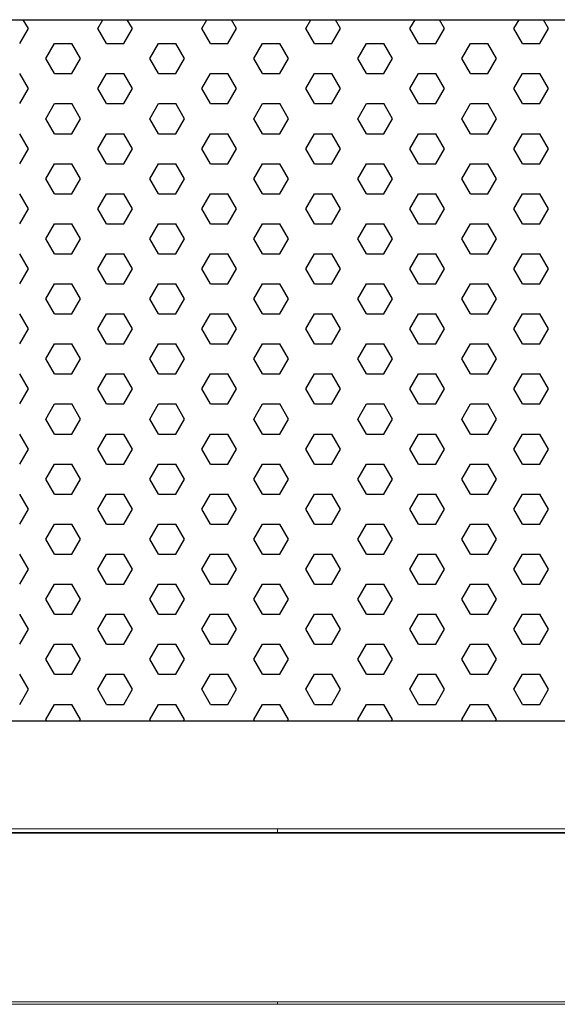
# Model space of a CAD drawing. Units: millimetres. Extents: x 482 to 21998, y 152 to 12871.
# Drawn here: x 2270 to 2369, y 979 to 1159 of the extents above; entities that cross this region are included whole.
import ezdxf

# ---------------------------------------------------------------- set-up
doc = ezdxf.new("R2010")
doc.units = ezdxf.units.MM

msp = doc.modelspace()

# ---------------------------------------------------------------- linework, layer by layer
for p, q in [((2271.713, 1157.595), (2270.774, 1159.22)), ((2284.413, 1157.595), (2285.351, 1159.22)), ((2290.763, 1157.595), (2289.824, 1159.22)), ((2303.463, 1157.595), (2304.401, 1159.22)), ((2309.813, 1157.595), (2308.874, 1159.22)), ((2322.513, 1157.595), (2323.451, 1159.22)), ((2328.863, 1157.595), (2327.924, 1159.22)), ((2341.563, 1157.595), (2342.501, 1159.22)), ((2347.913, 1157.595), (2346.974, 1159.22)), ((2360.613, 1157.595), (2361.551, 1159.22)), ((2366.963, 1157.595), (2366.024, 1159.22)), ((2270.125, 1154.845), (2271.713, 1157.595)), ((2286, 1154.845), (2284.413, 1157.595)), ((2289.175, 1154.845), (2290.763, 1157.595)), ((2305.05, 1154.845), (2303.463, 1157.595)), ((2308.225, 1154.845), (2309.813, 1157.595)), ((2324.1, 1154.845), (2322.513, 1157.595)), ((2327.275, 1154.845), (2328.863, 1157.595)), ((2343.15, 1154.845), (2341.563, 1157.595)), ((2346.325, 1154.845), (2347.913, 1157.595)), ((2362.2, 1154.845), (2360.613, 1157.595)), ((2365.375, 1154.845), (2366.963, 1157.595)), ((2274.888, 1152.095), (2276.475, 1154.845)), ((2276.475, 1154.845), (2279.65, 1154.845)), ((2281.238, 1152.095), (2279.65, 1154.845)), ((2286, 1154.845), (2289.175, 1154.845)), ((2293.938, 1152.095), (2295.525, 1154.845)), ((2295.525, 1154.845), (2298.7, 1154.845)), ((2300.288, 1152.095), (2298.7, 1154.845)), ((2305.05, 1154.845), (2308.225, 1154.845)), ((2312.988, 1152.095), (2314.575, 1154.845)), ((2314.575, 1154.845), (2317.75, 1154.845)), ((2319.338, 1152.095), (2317.75, 1154.845)), ((2324.1, 1154.845), (2327.275, 1154.845)), ((2332.038, 1152.095), (2333.625, 1154.845)), ((2333.625, 1154.845), (2336.8, 1154.845)), ((2338.388, 1152.095), (2336.8, 1154.845)), ((2343.15, 1154.845), (2346.325, 1154.845)), ((2351.088, 1152.095), (2352.675, 1154.845)), ((2352.675, 1154.845), (2355.85, 1154.845)), ((2357.438, 1152.095), (2355.85, 1154.845)), ((2362.2, 1154.845), (2365.375, 1154.845)), ((2276.475, 1149.346), (2274.888, 1152.095)), ((2279.65, 1149.346), (2281.238, 1152.095)), ((2295.525, 1149.346), (2293.938, 1152.095)), ((2298.7, 1149.346), (2300.288, 1152.095)), ((2314.575, 1149.346), (2312.988, 1152.095)), ((2317.75, 1149.346), (2319.338, 1152.095)), ((2333.625, 1149.346), (2332.038, 1152.095)), ((2336.8, 1149.346), (2338.388, 1152.095)), ((2352.675, 1149.346), (2351.088, 1152.095)), ((2355.85, 1149.346), (2357.438, 1152.095)), ((2271.713, 1146.596), (2270.125, 1149.346)), ((2276.475, 1149.346), (2279.65, 1149.346)), ((2284.413, 1146.596), (2286, 1149.346)), ((2286, 1149.346), (2289.175, 1149.346)), ((2290.763, 1146.596), (2289.175, 1149.346)), ((2295.525, 1149.346), (2298.7, 1149.346)), ((2303.463, 1146.596), (2305.05, 1149.346)), ((2305.05, 1149.346), (2308.225, 1149.346)), ((2309.813, 1146.596), (2308.225, 1149.346)), ((2314.575, 1149.346), (2317.75, 1149.346)), ((2322.513, 1146.596), (2324.1, 1149.346)), ((2324.1, 1149.346), (2327.275, 1149.346)), ((2328.863, 1146.596), (2327.275, 1149.346)), ((2333.625, 1149.346), (2336.8, 1149.346)), ((2341.563, 1146.596), (2343.15, 1149.346)), ((2343.15, 1149.346), (2346.325, 1149.346)), ((2347.913, 1146.596), (2346.325, 1149.346)), ((2352.675, 1149.346), (2355.85, 1149.346)), ((2360.613, 1146.596), (2362.2, 1149.346)), ((2362.2, 1149.346), (2365.375, 1149.346)), ((2366.963, 1146.596), (2365.375, 1149.346)), ((2270.125, 1143.846), (2271.713, 1146.596)), ((2286, 1143.846), (2284.413, 1146.596)), ((2289.175, 1143.846), (2290.763, 1146.596)), ((2305.05, 1143.846), (2303.463, 1146.596)), ((2308.225, 1143.846), (2309.813, 1146.596)), ((2324.1, 1143.846), (2322.513, 1146.596)), ((2327.275, 1143.846), (2328.863, 1146.596)), ((2343.15, 1143.846), (2341.563, 1146.596)), ((2346.325, 1143.846), (2347.913, 1146.596)), ((2362.2, 1143.846), (2360.613, 1146.596)), ((2365.375, 1143.846), (2366.963, 1146.596)), ((2274.888, 1141.097), (2276.475, 1143.846)), ((2276.475, 1143.846), (2279.65, 1143.846)), ((2281.238, 1141.097), (2279.65, 1143.846)), ((2286, 1143.846), (2289.175, 1143.846)), ((2293.938, 1141.097), (2295.525, 1143.846)), ((2295.525, 1143.846), (2298.7, 1143.846)), ((2300.288, 1141.097), (2298.7, 1143.846)), ((2305.05, 1143.846), (2308.225, 1143.846)), ((2312.988, 1141.097), (2314.575, 1143.846)), ((2314.575, 1143.846), (2317.75, 1143.846)), ((2319.338, 1141.097), (2317.75, 1143.846)), ((2324.1, 1143.846), (2327.275, 1143.846)), ((2332.038, 1141.097), (2333.625, 1143.846)), ((2333.625, 1143.846), (2336.8, 1143.846)), ((2338.388, 1141.097), (2336.8, 1143.846)), ((2343.15, 1143.846), (2346.325, 1143.846)), ((2351.088, 1141.097), (2352.675, 1143.846)), ((2352.675, 1143.846), (2355.85, 1143.846)), ((2357.438, 1141.097), (2355.85, 1143.846)), ((2362.2, 1143.846), (2365.375, 1143.846)), ((2276.475, 1138.347), (2274.888, 1141.097)), ((2279.65, 1138.347), (2281.238, 1141.097)), ((2295.525, 1138.347), (2293.938, 1141.097)), ((2298.7, 1138.347), (2300.288, 1141.097)), ((2314.575, 1138.347), (2312.988, 1141.097)), ((2317.75, 1138.347), (2319.338, 1141.097)), ((2333.625, 1138.347), (2332.038, 1141.097)), ((2336.8, 1138.347), (2338.388, 1141.097)), ((2352.675, 1138.347), (2351.088, 1141.097)), ((2355.85, 1138.347), (2357.438, 1141.097)), ((2271.713, 1135.597), (2270.125, 1138.347)), ((2276.475, 1138.347), (2279.65, 1138.347)), ((2284.413, 1135.597), (2286, 1138.347)), ((2286, 1138.347), (2289.175, 1138.347)), ((2290.763, 1135.597), (2289.175, 1138.347)), ((2295.525, 1138.347), (2298.7, 1138.347)), ((2303.463, 1135.597), (2305.05, 1138.347)), ((2305.05, 1138.347), (2308.225, 1138.347)), ((2309.813, 1135.597), (2308.225, 1138.347)), ((2314.575, 1138.347), (2317.75, 1138.347)), ((2322.513, 1135.597), (2324.1, 1138.347)), ((2324.1, 1138.347), (2327.275, 1138.347)), ((2328.863, 1135.597), (2327.275, 1138.347)), ((2333.625, 1138.347), (2336.8, 1138.347)), ((2341.563, 1135.597), (2343.15, 1138.347)), ((2343.15, 1138.347), (2346.325, 1138.347)), ((2347.913, 1135.597), (2346.325, 1138.347)), ((2352.675, 1138.347), (2355.85, 1138.347)), ((2360.613, 1135.597), (2362.2, 1138.347)), ((2362.2, 1138.347), (2365.375, 1138.347)), ((2366.963, 1135.597), (2365.375, 1138.347)), ((2270.125, 1132.848), (2271.713, 1135.597)), ((2286, 1132.848), (2284.413, 1135.597)), ((2289.175, 1132.848), (2290.763, 1135.597)), ((2305.05, 1132.848), (2303.463, 1135.597)), ((2308.225, 1132.848), (2309.813, 1135.597)), ((2324.1, 1132.848), (2322.513, 1135.597)), ((2327.275, 1132.848), (2328.863, 1135.597)), ((2343.15, 1132.848), (2341.563, 1135.597)), ((2346.325, 1132.848), (2347.913, 1135.597)), ((2362.2, 1132.848), (2360.613, 1135.597)), ((2365.375, 1132.848), (2366.963, 1135.597)), ((2274.888, 1130.098), (2276.475, 1132.848)), ((2276.475, 1132.848), (2279.65, 1132.848)), ((2281.238, 1130.098), (2279.65, 1132.848)), ((2286, 1132.848), (2289.175, 1132.848)), ((2293.938, 1130.098), (2295.525, 1132.848)), ((2295.525, 1132.848), (2298.7, 1132.848)), ((2300.288, 1130.098), (2298.7, 1132.848)), ((2305.05, 1132.848), (2308.225, 1132.848)), ((2312.988, 1130.098), (2314.575, 1132.848)), ((2314.575, 1132.848), (2317.75, 1132.848)), ((2319.338, 1130.098), (2317.75, 1132.848)), ((2324.1, 1132.848), (2327.275, 1132.848)), ((2332.038, 1130.098), (2333.625, 1132.848)), ((2333.625, 1132.848), (2336.8, 1132.848)), ((2338.388, 1130.098), (2336.8, 1132.848)), ((2343.15, 1132.848), (2346.325, 1132.848)), ((2351.088, 1130.098), (2352.675, 1132.848)), ((2352.675, 1132.848), (2355.85, 1132.848)), ((2357.438, 1130.098), (2355.85, 1132.848)), ((2362.2, 1132.848), (2365.375, 1132.848)), ((2276.475, 1127.349), (2274.888, 1130.098)), ((2279.65, 1127.349), (2281.238, 1130.098)), ((2295.525, 1127.349), (2293.938, 1130.098)), ((2298.7, 1127.349), (2300.288, 1130.098)), ((2314.575, 1127.349), (2312.988, 1130.098)), ((2317.75, 1127.349), (2319.338, 1130.098)), ((2333.625, 1127.349), (2332.038, 1130.098)), ((2336.8, 1127.349), (2338.388, 1130.098)), ((2352.675, 1127.349), (2351.088, 1130.098)), ((2355.85, 1127.349), (2357.438, 1130.098)), ((2271.713, 1124.599), (2270.125, 1127.349)), ((2276.475, 1127.349), (2279.65, 1127.349)), ((2284.413, 1124.599), (2286, 1127.349)), ((2286, 1127.349), (2289.175, 1127.349)), ((2290.763, 1124.599), (2289.175, 1127.349)), ((2295.525, 1127.349), (2298.7, 1127.349)), ((2303.463, 1124.599), (2305.05, 1127.349)), ((2305.05, 1127.349), (2308.225, 1127.349)), ((2309.813, 1124.599), (2308.225, 1127.349)), ((2314.575, 1127.349), (2317.75, 1127.349)), ((2322.513, 1124.599), (2324.1, 1127.349)), ((2324.1, 1127.349), (2327.275, 1127.349)), ((2328.863, 1124.599), (2327.275, 1127.349)), ((2333.625, 1127.349), (2336.8, 1127.349)), ((2341.563, 1124.599), (2343.15, 1127.349)), ((2343.15, 1127.349), (2346.325, 1127.349)), ((2347.913, 1124.599), (2346.325, 1127.349)), ((2352.675, 1127.349), (2355.85, 1127.349)), ((2360.613, 1124.599), (2362.2, 1127.349)), ((2362.2, 1127.349), (2365.375, 1127.349)), ((2366.963, 1124.599), (2365.375, 1127.349)), ((2270.125, 1121.849), (2271.713, 1124.599)), ((2286, 1121.849), (2284.413, 1124.599)), ((2289.175, 1121.849), (2290.763, 1124.599)), ((2305.05, 1121.849), (2303.463, 1124.599)), ((2308.225, 1121.849), (2309.813, 1124.599)), ((2324.1, 1121.849), (2322.513, 1124.599)), ((2327.275, 1121.849), (2328.863, 1124.599)), ((2343.15, 1121.849), (2341.563, 1124.599)), ((2346.325, 1121.849), (2347.913, 1124.599)), ((2362.2, 1121.849), (2360.613, 1124.599)), ((2365.375, 1121.849), (2366.963, 1124.599)), ((2274.888, 1119.1), (2276.475, 1121.849)), ((2276.475, 1121.849), (2279.65, 1121.849)), ((2281.238, 1119.1), (2279.65, 1121.849)), ((2286, 1121.849), (2289.175, 1121.849)), ((2293.938, 1119.1), (2295.525, 1121.849)), ((2295.525, 1121.849), (2298.7, 1121.849)), ((2300.288, 1119.1), (2298.7, 1121.849)), ((2305.05, 1121.849), (2308.225, 1121.849)), ((2312.988, 1119.1), (2314.575, 1121.849)), ((2314.575, 1121.849), (2317.75, 1121.849)), ((2319.338, 1119.1), (2317.75, 1121.849)), ((2324.1, 1121.849), (2327.275, 1121.849)), ((2332.038, 1119.1), (2333.625, 1121.849)), ((2333.625, 1121.849), (2336.8, 1121.849)), ((2338.388, 1119.1), (2336.8, 1121.849)), ((2343.15, 1121.849), (2346.325, 1121.849)), ((2351.088, 1119.1), (2352.675, 1121.849)), ((2352.675, 1121.849), (2355.85, 1121.849)), ((2357.438, 1119.1), (2355.85, 1121.849)), ((2362.2, 1121.849), (2365.375, 1121.849)), ((2276.475, 1116.35), (2274.888, 1119.1)), ((2279.65, 1116.35), (2281.238, 1119.1)), ((2295.525, 1116.35), (2293.938, 1119.1)), ((2298.7, 1116.35), (2300.288, 1119.1)), ((2314.575, 1116.35), (2312.988, 1119.1)), ((2317.75, 1116.35), (2319.338, 1119.1)), ((2333.625, 1116.35), (2332.038, 1119.1)), ((2336.8, 1116.35), (2338.388, 1119.1)), ((2352.675, 1116.35), (2351.088, 1119.1)), ((2355.85, 1116.35), (2357.438, 1119.1)), ((2271.713, 1113.6), (2270.125, 1116.35)), ((2276.475, 1116.35), (2279.65, 1116.35)), ((2284.413, 1113.6), (2286, 1116.35)), ((2286, 1116.35), (2289.175, 1116.35)), ((2290.763, 1113.6), (2289.175, 1116.35)), ((2295.525, 1116.35), (2298.7, 1116.35)), ((2303.463, 1113.6), (2305.05, 1116.35)), ((2305.05, 1116.35), (2308.225, 1116.35)), ((2309.813, 1113.6), (2308.225, 1116.35)), ((2314.575, 1116.35), (2317.75, 1116.35)), ((2322.513, 1113.6), (2324.1, 1116.35)), ((2324.1, 1116.35), (2327.275, 1116.35)), ((2328.863, 1113.6), (2327.275, 1116.35)), ((2333.625, 1116.35), (2336.8, 1116.35)), ((2341.563, 1113.6), (2343.15, 1116.35)), ((2343.15, 1116.35), (2346.325, 1116.35)), ((2347.913, 1113.6), (2346.325, 1116.35)), ((2352.675, 1116.35), (2355.85, 1116.35)), ((2360.613, 1113.6), (2362.2, 1116.35)), ((2362.2, 1116.35), (2365.375, 1116.35)), ((2366.963, 1113.6), (2365.375, 1116.35)), ((2270.125, 1110.851), (2271.713, 1113.6)), ((2286, 1110.851), (2284.413, 1113.6)), ((2289.175, 1110.851), (2290.763, 1113.6)), ((2305.05, 1110.851), (2303.463, 1113.6)), ((2308.225, 1110.851), (2309.813, 1113.6)), ((2324.1, 1110.851), (2322.513, 1113.6)), ((2327.275, 1110.851), (2328.863, 1113.6)), ((2343.15, 1110.851), (2341.563, 1113.6)), ((2346.325, 1110.851), (2347.913, 1113.6)), ((2362.2, 1110.851), (2360.613, 1113.6)), ((2365.375, 1110.851), (2366.963, 1113.6)), ((2274.888, 1108.101), (2276.475, 1110.851)), ((2276.475, 1110.851), (2279.65, 1110.851)), ((2281.238, 1108.101), (2279.65, 1110.851)), ((2286, 1110.851), (2289.175, 1110.851)), ((2293.938, 1108.101), (2295.525, 1110.851)), ((2295.525, 1110.851), (2298.7, 1110.851)), ((2300.288, 1108.101), (2298.7, 1110.851)), ((2305.05, 1110.851), (2308.225, 1110.851)), ((2312.988, 1108.101), (2314.575, 1110.851)), ((2314.575, 1110.851), (2317.75, 1110.851)), ((2319.338, 1108.101), (2317.75, 1110.851)), ((2324.1, 1110.851), (2327.275, 1110.851)), ((2332.038, 1108.101), (2333.625, 1110.851)), ((2333.625, 1110.851), (2336.8, 1110.851)), ((2338.388, 1108.101), (2336.8, 1110.851)), ((2343.15, 1110.851), (2346.325, 1110.851)), ((2351.088, 1108.101), (2352.675, 1110.851)), ((2352.675, 1110.851), (2355.85, 1110.851)), ((2357.438, 1108.101), (2355.85, 1110.851)), ((2362.2, 1110.851), (2365.375, 1110.851)), ((2276.475, 1105.352), (2274.888, 1108.101)), ((2279.65, 1105.352), (2281.238, 1108.101)), ((2295.525, 1105.352), (2293.938, 1108.101)), ((2298.7, 1105.352), (2300.288, 1108.101)), ((2314.575, 1105.352), (2312.988, 1108.101)), ((2317.75, 1105.352), (2319.338, 1108.101)), ((2333.625, 1105.352), (2332.038, 1108.101)), ((2336.8, 1105.352), (2338.388, 1108.101)), ((2352.675, 1105.352), (2351.088, 1108.101)), ((2355.85, 1105.352), (2357.438, 1108.101)), ((2271.713, 1102.602), (2270.125, 1105.352)), ((2276.475, 1105.352), (2279.65, 1105.352)), ((2284.413, 1102.602), (2286, 1105.352)), ((2286, 1105.352), (2289.175, 1105.352)), ((2290.763, 1102.602), (2289.175, 1105.352)), ((2295.525, 1105.352), (2298.7, 1105.352)), ((2303.463, 1102.602), (2305.05, 1105.352)), ((2305.05, 1105.352), (2308.225, 1105.352)), ((2309.813, 1102.602), (2308.225, 1105.352)), ((2314.575, 1105.352), (2317.75, 1105.352)), ((2322.513, 1102.602), (2324.1, 1105.352)), ((2324.1, 1105.352), (2327.275, 1105.352)), ((2328.863, 1102.602), (2327.275, 1105.352)), ((2333.625, 1105.352), (2336.8, 1105.352)), ((2341.563, 1102.602), (2343.15, 1105.352)), ((2343.15, 1105.352), (2346.325, 1105.352)), ((2347.913, 1102.602), (2346.325, 1105.352)), ((2352.675, 1105.352), (2355.85, 1105.352)), ((2360.613, 1102.602), (2362.2, 1105.352)), ((2362.2, 1105.352), (2365.375, 1105.352)), ((2366.963, 1102.602), (2365.375, 1105.352)), ((2270.125, 1099.852), (2271.713, 1102.602)), ((2286, 1099.852), (2284.413, 1102.602)), ((2289.175, 1099.852), (2290.763, 1102.602)), ((2305.05, 1099.852), (2303.463, 1102.602)), ((2308.225, 1099.852), (2309.813, 1102.602)), ((2324.1, 1099.852), (2322.513, 1102.602)), ((2327.275, 1099.852), (2328.863, 1102.602)), ((2343.15, 1099.852), (2341.563, 1102.602)), ((2346.325, 1099.852), (2347.913, 1102.602)), ((2362.2, 1099.852), (2360.613, 1102.602)), ((2365.375, 1099.852), (2366.963, 1102.602)), ((2274.888, 1097.103), (2276.475, 1099.852)), ((2276.475, 1099.852), (2279.65, 1099.852)), ((2281.238, 1097.103), (2279.65, 1099.852)), ((2286, 1099.852), (2289.175, 1099.852)), ((2293.938, 1097.103), (2295.525, 1099.852)), ((2295.525, 1099.852), (2298.7, 1099.852)), ((2300.288, 1097.103), (2298.7, 1099.852)), ((2305.05, 1099.852), (2308.225, 1099.852)), ((2312.988, 1097.103), (2314.575, 1099.852)), ((2314.575, 1099.852), (2317.75, 1099.852)), ((2319.338, 1097.103), (2317.75, 1099.852)), ((2324.1, 1099.852), (2327.275, 1099.852)), ((2332.038, 1097.103), (2333.625, 1099.852)), ((2333.625, 1099.852), (2336.8, 1099.852)), ((2338.388, 1097.103), (2336.8, 1099.852)), ((2343.15, 1099.852), (2346.325, 1099.852)), ((2351.088, 1097.103), (2352.675, 1099.852)), ((2352.675, 1099.852), (2355.85, 1099.852)), ((2357.438, 1097.103), (2355.85, 1099.852)), ((2362.2, 1099.852), (2365.375, 1099.852)), ((2276.475, 1094.353), (2274.888, 1097.103)), ((2279.65, 1094.353), (2281.238, 1097.103)), ((2295.525, 1094.353), (2293.938, 1097.103)), ((2298.7, 1094.353), (2300.288, 1097.103)), ((2314.575, 1094.353), (2312.988, 1097.103)), ((2317.75, 1094.353), (2319.338, 1097.103)), ((2333.625, 1094.353), (2332.038, 1097.103)), ((2336.8, 1094.353), (2338.388, 1097.103)), ((2352.675, 1094.353), (2351.088, 1097.103)), ((2355.85, 1094.353), (2357.438, 1097.103)), ((2271.713, 1091.603), (2270.125, 1094.353)), ((2276.475, 1094.353), (2279.65, 1094.353)), ((2284.413, 1091.603), (2286, 1094.353)), ((2286, 1094.353), (2289.175, 1094.353)), ((2290.763, 1091.603), (2289.175, 1094.353)), ((2295.525, 1094.353), (2298.7, 1094.353)), ((2303.463, 1091.603), (2305.05, 1094.353)), ((2305.05, 1094.353), (2308.225, 1094.353)), ((2309.813, 1091.603), (2308.225, 1094.353)), ((2314.575, 1094.353), (2317.75, 1094.353)), ((2322.513, 1091.603), (2324.1, 1094.353)), ((2324.1, 1094.353), (2327.275, 1094.353)), ((2328.863, 1091.603), (2327.275, 1094.353)), ((2333.625, 1094.353), (2336.8, 1094.353)), ((2341.563, 1091.603), (2343.15, 1094.353)), ((2343.15, 1094.353), (2346.325, 1094.353)), ((2347.913, 1091.603), (2346.325, 1094.353)), ((2352.675, 1094.353), (2355.85, 1094.353)), ((2360.613, 1091.603), (2362.2, 1094.353)), ((2362.2, 1094.353), (2365.375, 1094.353)), ((2366.963, 1091.603), (2365.375, 1094.353)), ((2270.125, 1088.854), (2271.713, 1091.603)), ((2286, 1088.854), (2284.413, 1091.603)), ((2289.175, 1088.854), (2290.763, 1091.603)), ((2305.05, 1088.854), (2303.463, 1091.603)), ((2308.225, 1088.854), (2309.813, 1091.603)), ((2324.1, 1088.854), (2322.513, 1091.603)), ((2327.275, 1088.854), (2328.863, 1091.603)), ((2343.15, 1088.854), (2341.563, 1091.603)), ((2346.325, 1088.854), (2347.913, 1091.603)), ((2362.2, 1088.854), (2360.613, 1091.603)), ((2365.375, 1088.854), (2366.963, 1091.603)), ((2274.888, 1086.104), (2276.475, 1088.854)), ((2276.475, 1088.854), (2279.65, 1088.854)), ((2281.238, 1086.104), (2279.65, 1088.854)), ((2286, 1088.854), (2289.175, 1088.854)), ((2293.938, 1086.104), (2295.525, 1088.854)), ((2295.525, 1088.854), (2298.7, 1088.854)), ((2300.288, 1086.104), (2298.7, 1088.854)), ((2305.05, 1088.854), (2308.225, 1088.854)), ((2312.988, 1086.104), (2314.575, 1088.854)), ((2314.575, 1088.854), (2317.75, 1088.854)), ((2319.338, 1086.104), (2317.75, 1088.854)), ((2324.1, 1088.854), (2327.275, 1088.854)), ((2332.038, 1086.104), (2333.625, 1088.854)), ((2333.625, 1088.854), (2336.8, 1088.854)), ((2338.388, 1086.104), (2336.8, 1088.854)), ((2343.15, 1088.854), (2346.325, 1088.854)), ((2351.088, 1086.104), (2352.675, 1088.854)), ((2352.675, 1088.854), (2355.85, 1088.854)), ((2357.438, 1086.104), (2355.85, 1088.854)), ((2362.2, 1088.854), (2365.375, 1088.854)), ((2276.475, 1083.354), (2274.888, 1086.104)), ((2279.65, 1083.354), (2281.238, 1086.104)), ((2295.525, 1083.354), (2293.938, 1086.104)), ((2298.7, 1083.354), (2300.288, 1086.104)), ((2314.575, 1083.354), (2312.988, 1086.104)), ((2317.75, 1083.354), (2319.338, 1086.104)), ((2333.625, 1083.354), (2332.038, 1086.104)), ((2336.8, 1083.354), (2338.388, 1086.104)), ((2352.675, 1083.354), (2351.088, 1086.104)), ((2355.85, 1083.354), (2357.438, 1086.104)), ((2271.713, 1080.605), (2270.125, 1083.354)), ((2276.475, 1083.354), (2279.65, 1083.354)), ((2284.413, 1080.605), (2286, 1083.354)), ((2286, 1083.354), (2289.175, 1083.354)), ((2290.763, 1080.605), (2289.175, 1083.354)), ((2295.525, 1083.354), (2298.7, 1083.354)), ((2303.463, 1080.605), (2305.05, 1083.354)), ((2305.05, 1083.354), (2308.225, 1083.354)), ((2309.813, 1080.605), (2308.225, 1083.354)), ((2314.575, 1083.354), (2317.75, 1083.354)), ((2322.513, 1080.605), (2324.1, 1083.354)), ((2324.1, 1083.354), (2327.275, 1083.354)), ((2328.863, 1080.605), (2327.275, 1083.354)), ((2333.625, 1083.354), (2336.8, 1083.354)), ((2341.563, 1080.605), (2343.15, 1083.354)), ((2343.15, 1083.354), (2346.325, 1083.354)), ((2347.913, 1080.605), (2346.325, 1083.354)), ((2352.675, 1083.354), (2355.85, 1083.354)), ((2360.613, 1080.605), (2362.2, 1083.354)), ((2362.2, 1083.354), (2365.375, 1083.354)), ((2366.963, 1080.605), (2365.375, 1083.354)), ((2270.125, 1077.855), (2271.713, 1080.605)), ((2286, 1077.855), (2284.413, 1080.605)), ((2289.175, 1077.855), (2290.763, 1080.605)), ((2305.05, 1077.855), (2303.463, 1080.605)), ((2308.225, 1077.855), (2309.813, 1080.605)), ((2324.1, 1077.855), (2322.513, 1080.605)), ((2327.275, 1077.855), (2328.863, 1080.605)), ((2343.15, 1077.855), (2341.563, 1080.605)), ((2346.325, 1077.855), (2347.913, 1080.605)), ((2362.2, 1077.855), (2360.613, 1080.605)), ((2365.375, 1077.855), (2366.963, 1080.605)), ((2274.888, 1075.106), (2276.475, 1077.855)), ((2276.475, 1077.855), (2279.65, 1077.855)), ((2281.238, 1075.106), (2279.65, 1077.855)), ((2286, 1077.855), (2289.175, 1077.855)), ((2293.938, 1075.106), (2295.525, 1077.855)), ((2295.525, 1077.855), (2298.7, 1077.855)), ((2300.288, 1075.106), (2298.7, 1077.855)), ((2305.05, 1077.855), (2308.225, 1077.855)), ((2312.988, 1075.106), (2314.575, 1077.855)), ((2314.575, 1077.855), (2317.75, 1077.855)), ((2319.338, 1075.106), (2317.75, 1077.855)), ((2324.1, 1077.855), (2327.275, 1077.855)), ((2332.038, 1075.106), (2333.625, 1077.855)), ((2333.625, 1077.855), (2336.8, 1077.855)), ((2338.388, 1075.106), (2336.8, 1077.855)), ((2343.15, 1077.855), (2346.325, 1077.855)), ((2351.088, 1075.106), (2352.675, 1077.855)), ((2352.675, 1077.855), (2355.85, 1077.855)), ((2357.438, 1075.106), (2355.85, 1077.855)), ((2362.2, 1077.855), (2365.375, 1077.855)), ((2276.475, 1072.356), (2274.888, 1075.106)), ((2279.65, 1072.356), (2281.238, 1075.106)), ((2295.525, 1072.356), (2293.938, 1075.106)), ((2298.7, 1072.356), (2300.288, 1075.106)), ((2314.575, 1072.356), (2312.988, 1075.106)), ((2317.75, 1072.356), (2319.338, 1075.106)), ((2333.625, 1072.356), (2332.038, 1075.106)), ((2336.8, 1072.356), (2338.388, 1075.106)), ((2352.675, 1072.356), (2351.088, 1075.106)), ((2355.85, 1072.356), (2357.438, 1075.106)), ((2271.713, 1069.606), (2270.125, 1072.356)), ((2276.475, 1072.356), (2279.65, 1072.356)), ((2284.413, 1069.606), (2286, 1072.356)), ((2286, 1072.356), (2289.175, 1072.356)), ((2290.763, 1069.606), (2289.175, 1072.356)), ((2295.525, 1072.356), (2298.7, 1072.356)), ((2303.463, 1069.606), (2305.05, 1072.356)), ((2305.05, 1072.356), (2308.225, 1072.356)), ((2309.813, 1069.606), (2308.225, 1072.356)), ((2314.575, 1072.356), (2317.75, 1072.356)), ((2322.513, 1069.606), (2324.1, 1072.356)), ((2324.1, 1072.356), (2327.275, 1072.356)), ((2328.863, 1069.606), (2327.275, 1072.356)), ((2333.625, 1072.356), (2336.8, 1072.356)), ((2341.563, 1069.606), (2343.15, 1072.356)), ((2343.15, 1072.356), (2346.325, 1072.356)), ((2347.913, 1069.606), (2346.325, 1072.356)), ((2352.675, 1072.356), (2355.85, 1072.356)), ((2360.613, 1069.606), (2362.2, 1072.356)), ((2362.2, 1072.356), (2365.375, 1072.356)), ((2366.963, 1069.606), (2365.375, 1072.356)), ((2270.125, 1066.857), (2271.713, 1069.606)), ((2286, 1066.857), (2284.413, 1069.606)), ((2289.175, 1066.857), (2290.763, 1069.606)), ((2305.05, 1066.857), (2303.463, 1069.606)), ((2308.225, 1066.857), (2309.813, 1069.606)), ((2324.1, 1066.857), (2322.513, 1069.606)), ((2327.275, 1066.857), (2328.863, 1069.606)), ((2343.15, 1066.857), (2341.563, 1069.606)), ((2346.325, 1066.857), (2347.913, 1069.606)), ((2362.2, 1066.857), (2360.613, 1069.606)), ((2365.375, 1066.857), (2366.963, 1069.606)), ((2274.888, 1064.107), (2276.475, 1066.857)), ((2276.475, 1066.857), (2279.65, 1066.857)), ((2281.238, 1064.107), (2279.65, 1066.857)), ((2286, 1066.857), (2289.175, 1066.857)), ((2293.938, 1064.107), (2295.525, 1066.857)), ((2295.525, 1066.857), (2298.7, 1066.857)), ((2300.288, 1064.107), (2298.7, 1066.857)), ((2305.05, 1066.857), (2308.225, 1066.857)), ((2312.988, 1064.107), (2314.575, 1066.857)), ((2314.575, 1066.857), (2317.75, 1066.857)), ((2319.338, 1064.107), (2317.75, 1066.857)), ((2324.1, 1066.857), (2327.275, 1066.857)), ((2332.038, 1064.107), (2333.625, 1066.857)), ((2333.625, 1066.857), (2336.8, 1066.857)), ((2338.388, 1064.107), (2336.8, 1066.857)), ((2343.15, 1066.857), (2346.325, 1066.857)), ((2351.088, 1064.107), (2352.675, 1066.857)), ((2352.675, 1066.857), (2355.85, 1066.857)), ((2357.438, 1064.107), (2355.85, 1066.857)), ((2362.2, 1066.857), (2365.375, 1066.857)), ((2276.475, 1061.357), (2274.888, 1064.107)), ((2279.65, 1061.357), (2281.238, 1064.107)), ((2295.525, 1061.357), (2293.938, 1064.107)), ((2298.7, 1061.357), (2300.288, 1064.107)), ((2314.575, 1061.357), (2312.988, 1064.107)), ((2317.75, 1061.357), (2319.338, 1064.107)), ((2333.625, 1061.357), (2332.038, 1064.107)), ((2336.8, 1061.357), (2338.388, 1064.107)), ((2352.675, 1061.357), (2351.088, 1064.107)), ((2355.85, 1061.357), (2357.438, 1064.107)), ((2271.713, 1058.608), (2270.125, 1061.357)), ((2276.475, 1061.357), (2279.65, 1061.357)), ((2284.413, 1058.608), (2286, 1061.357)), ((2286, 1061.357), (2289.175, 1061.357)), ((2290.763, 1058.608), (2289.175, 1061.357)), ((2295.525, 1061.357), (2298.7, 1061.357)), ((2303.463, 1058.608), (2305.05, 1061.357)), ((2305.05, 1061.357), (2308.225, 1061.357)), ((2309.813, 1058.608), (2308.225, 1061.357)), ((2314.575, 1061.357), (2317.75, 1061.357)), ((2322.513, 1058.608), (2324.1, 1061.357)), ((2324.1, 1061.357), (2327.275, 1061.357)), ((2328.863, 1058.608), (2327.275, 1061.357)), ((2333.625, 1061.357), (2336.8, 1061.357)), ((2341.563, 1058.608), (2343.15, 1061.357)), ((2343.15, 1061.357), (2346.325, 1061.357)), ((2347.913, 1058.608), (2346.325, 1061.357)), ((2352.675, 1061.357), (2355.85, 1061.357)), ((2360.613, 1058.608), (2362.2, 1061.357)), ((2362.2, 1061.357), (2365.375, 1061.357)), ((2366.963, 1058.608), (2365.375, 1061.357)), ((2270.125, 1055.858), (2271.713, 1058.608)), ((2286, 1055.858), (2284.413, 1058.608)), ((2289.175, 1055.858), (2290.763, 1058.608)), ((2305.05, 1055.858), (2303.463, 1058.608)), ((2308.225, 1055.858), (2309.813, 1058.608)), ((2324.1, 1055.858), (2322.513, 1058.608)), ((2327.275, 1055.858), (2328.863, 1058.608)), ((2343.15, 1055.858), (2341.563, 1058.608)), ((2346.325, 1055.858), (2347.913, 1058.608)), ((2362.2, 1055.858), (2360.613, 1058.608)), ((2365.375, 1055.858), (2366.963, 1058.608)), ((2274.888, 1053.109), (2276.475, 1055.858)), ((2276.475, 1055.858), (2279.65, 1055.858)), ((2281.238, 1053.109), (2279.65, 1055.858)), ((2286, 1055.858), (2289.175, 1055.858)), ((2293.938, 1053.109), (2295.525, 1055.858)), ((2295.525, 1055.858), (2298.7, 1055.858)), ((2300.288, 1053.109), (2298.7, 1055.858)), ((2305.05, 1055.858), (2308.225, 1055.858)), ((2312.988, 1053.109), (2314.575, 1055.858)), ((2314.575, 1055.858), (2317.75, 1055.858)), ((2319.338, 1053.109), (2317.75, 1055.858)), ((2324.1, 1055.858), (2327.275, 1055.858)), ((2332.038, 1053.109), (2333.625, 1055.858)), ((2333.625, 1055.858), (2336.8, 1055.858)), ((2338.388, 1053.109), (2336.8, 1055.858)), ((2343.15, 1055.858), (2346.325, 1055.858)), ((2351.088, 1053.109), (2352.675, 1055.858)), ((2352.675, 1055.858), (2355.85, 1055.858)), ((2357.438, 1053.109), (2355.85, 1055.858)), ((2362.2, 1055.858), (2365.375, 1055.858)), ((2276.475, 1050.359), (2274.888, 1053.109)), ((2279.65, 1050.359), (2281.238, 1053.109)), ((2295.525, 1050.359), (2293.938, 1053.109)), ((2298.7, 1050.359), (2300.288, 1053.109)), ((2314.575, 1050.359), (2312.988, 1053.109)), ((2317.75, 1050.359), (2319.338, 1053.109)), ((2333.625, 1050.359), (2332.038, 1053.109)), ((2336.8, 1050.359), (2338.388, 1053.109)), ((2352.675, 1050.359), (2351.088, 1053.109)), ((2355.85, 1050.359), (2357.438, 1053.109)), ((2271.713, 1047.609), (2270.125, 1050.359)), ((2276.475, 1050.359), (2279.65, 1050.359)), ((2284.413, 1047.609), (2286, 1050.359)), ((2286, 1050.359), (2289.175, 1050.359)), ((2290.763, 1047.609), (2289.175, 1050.359)), ((2295.525, 1050.359), (2298.7, 1050.359)), ((2303.463, 1047.609), (2305.05, 1050.359)), ((2305.05, 1050.359), (2308.225, 1050.359)), ((2309.813, 1047.609), (2308.225, 1050.359)), ((2314.575, 1050.359), (2317.75, 1050.359)), ((2322.513, 1047.609), (2324.1, 1050.359)), ((2324.1, 1050.359), (2327.275, 1050.359)), ((2328.863, 1047.609), (2327.275, 1050.359)), ((2333.625, 1050.359), (2336.8, 1050.359)), ((2341.563, 1047.609), (2343.15, 1050.359)), ((2343.15, 1050.359), (2346.325, 1050.359)), ((2347.913, 1047.609), (2346.325, 1050.359)), ((2352.675, 1050.359), (2355.85, 1050.359)), ((2360.613, 1047.609), (2362.2, 1050.359)), ((2362.2, 1050.359), (2365.375, 1050.359)), ((2366.963, 1047.609), (2365.375, 1050.359)), ((2270.125, 1044.86), (2271.713, 1047.609)), ((2286, 1044.86), (2284.413, 1047.609)), ((2289.175, 1044.86), (2290.763, 1047.609)), ((2305.05, 1044.86), (2303.463, 1047.609)), ((2308.225, 1044.86), (2309.813, 1047.609)), ((2324.1, 1044.86), (2322.513, 1047.609)), ((2327.275, 1044.86), (2328.863, 1047.609)), ((2343.15, 1044.86), (2341.563, 1047.609)), ((2346.325, 1044.86), (2347.913, 1047.609)), ((2362.2, 1044.86), (2360.613, 1047.609)), ((2365.375, 1044.86), (2366.963, 1047.609)), ((2274.888, 1042.11), (2276.475, 1044.86)), ((2276.475, 1044.86), (2279.65, 1044.86)), ((2281.238, 1042.11), (2279.65, 1044.86)), ((2286, 1044.86), (2289.175, 1044.86)), ((2293.938, 1042.11), (2295.525, 1044.86)), ((2295.525, 1044.86), (2298.7, 1044.86)), ((2300.288, 1042.11), (2298.7, 1044.86)), ((2305.05, 1044.86), (2308.225, 1044.86)), ((2312.988, 1042.11), (2314.575, 1044.86)), ((2314.575, 1044.86), (2317.75, 1044.86)), ((2319.338, 1042.11), (2317.75, 1044.86)), ((2324.1, 1044.86), (2327.275, 1044.86)), ((2332.038, 1042.11), (2333.625, 1044.86)), ((2333.625, 1044.86), (2336.8, 1044.86)), ((2338.388, 1042.11), (2336.8, 1044.86)), ((2343.15, 1044.86), (2346.325, 1044.86)), ((2351.088, 1042.11), (2352.675, 1044.86)), ((2352.675, 1044.86), (2355.85, 1044.86)), ((2357.438, 1042.11), (2355.85, 1044.86)), ((2362.2, 1044.86), (2365.375, 1044.86)), ((2276.475, 1039.36), (2274.888, 1042.11)), ((2279.65, 1039.36), (2281.238, 1042.11)), ((2295.525, 1039.36), (2293.938, 1042.11)), ((2298.7, 1039.36), (2300.288, 1042.11)), ((2314.575, 1039.36), (2312.988, 1042.11)), ((2317.75, 1039.36), (2319.338, 1042.11)), ((2333.625, 1039.36), (2332.038, 1042.11)), ((2336.8, 1039.36), (2338.388, 1042.11)), ((2352.675, 1039.36), (2351.088, 1042.11)), ((2355.85, 1039.36), (2357.438, 1042.11)), ((2271.713, 1036.611), (2270.125, 1039.36)), ((2276.475, 1039.36), (2279.65, 1039.36)), ((2284.413, 1036.611), (2286, 1039.36)), ((2286, 1039.36), (2289.175, 1039.36)), ((2290.763, 1036.611), (2289.175, 1039.36)), ((2295.525, 1039.36), (2298.7, 1039.36)), ((2303.463, 1036.611), (2305.05, 1039.36)), ((2305.05, 1039.36), (2308.225, 1039.36)), ((2309.813, 1036.611), (2308.225, 1039.36)), ((2314.575, 1039.36), (2317.75, 1039.36)), ((2322.513, 1036.611), (2324.1, 1039.36)), ((2324.1, 1039.36), (2327.275, 1039.36)), ((2328.863, 1036.611), (2327.275, 1039.36)), ((2333.625, 1039.36), (2336.8, 1039.36)), ((2341.563, 1036.611), (2343.15, 1039.36)), ((2343.15, 1039.36), (2346.325, 1039.36)), ((2347.913, 1036.611), (2346.325, 1039.36)), ((2352.675, 1039.36), (2355.85, 1039.36)), ((2360.613, 1036.611), (2362.2, 1039.36)), ((2362.2, 1039.36), (2365.375, 1039.36)), ((2366.963, 1036.611), (2365.375, 1039.36)), ((2270.125, 1033.861), (2271.713, 1036.611)), ((2286, 1033.861), (2284.413, 1036.611)), ((2289.175, 1033.861), (2290.763, 1036.611)), ((2305.05, 1033.861), (2303.463, 1036.611)), ((2308.225, 1033.861), (2309.813, 1036.611)), ((2324.1, 1033.861), (2322.513, 1036.611)), ((2327.275, 1033.861), (2328.863, 1036.611)), ((2343.15, 1033.861), (2341.563, 1036.611)), ((2346.325, 1033.861), (2347.913, 1036.611)), ((2362.2, 1033.861), (2360.613, 1036.611)), ((2365.375, 1033.861), (2366.963, 1036.611)), ((2274.888, 1031.111), (2276.475, 1033.861)), ((2276.475, 1033.861), (2279.65, 1033.861)), ((2281.238, 1031.111), (2279.65, 1033.861)), ((2286, 1033.861), (2289.175, 1033.861)), ((2293.938, 1031.111), (2295.525, 1033.861)), ((2295.525, 1033.861), (2298.7, 1033.861)), ((2300.288, 1031.111), (2298.7, 1033.861)), ((2305.05, 1033.861), (2308.225, 1033.861)), ((2312.988, 1031.111), (2314.575, 1033.861)), ((2314.575, 1033.861), (2317.75, 1033.861)), ((2319.338, 1031.111), (2317.75, 1033.861)), ((2324.1, 1033.861), (2327.275, 1033.861)), ((2332.038, 1031.111), (2333.625, 1033.861)), ((2333.625, 1033.861), (2336.8, 1033.861)), ((2338.388, 1031.111), (2336.8, 1033.861)), ((2343.15, 1033.861), (2346.325, 1033.861)), ((2351.088, 1031.111), (2352.675, 1033.861)), ((2352.675, 1033.861), (2355.85, 1033.861)), ((2357.438, 1031.111), (2355.85, 1033.861)), ((2362.2, 1033.861), (2365.375, 1033.861)), ((2275.077, 1030.783), (2274.888, 1031.111)), ((2281.048, 1030.783), (2281.238, 1031.111)), ((2294.127, 1030.783), (2293.938, 1031.111)), ((2300.098, 1030.783), (2300.288, 1031.111)), ((2313.177, 1030.783), (2312.988, 1031.111)), ((2319.148, 1030.783), (2319.338, 1031.111)), ((2332.227, 1030.783), (2332.038, 1031.111)), ((2338.198, 1030.783), (2338.388, 1031.111)), ((2351.277, 1030.783), (2351.088, 1031.111)), ((2357.248, 1030.783), (2357.438, 1031.111))]:
    msp.add_line(p, q)
at = {"color": 7, "linetype": 'Continuous', "lineweight": 15}
for p, q in [((2317.331, 1011.058), (1973.331, 1011.058)), ((1973.331, 1010.372), (2317.331, 1010.372)), ((1973.331, 1010.262), (2317.331, 1010.262)), ((2643.331, 1011.058), (2317.331, 1011.058)), ((2317.331, 1011.058), (2317.331, 1010.372)), ((2317.331, 1010.372), (2643.331, 1010.372)), ((2317.331, 1010.262), (2317.331, 1010.372)), ((2317.331, 1010.262), (2643.331, 1010.262)), ((2317.331, 979.4), (1973.331, 979.4)), ((1973.331, 978.938), (2317.331, 978.938)), ((2643.331, 979.4), (2317.331, 979.4)), ((2317.331, 978.938), (2317.331, 979.4)), ((2317.331, 978.938), (2643.331, 978.938))]:
    msp.add_line(p, q, dxfattribs=at)
msp.add_lwpolyline([(1014.302, 1159.22), (2950.275, 1159.22), (2950.275, 1030.783), (1014.302, 1030.783)], close=True)

doc.saveas('drawing.dxf')
